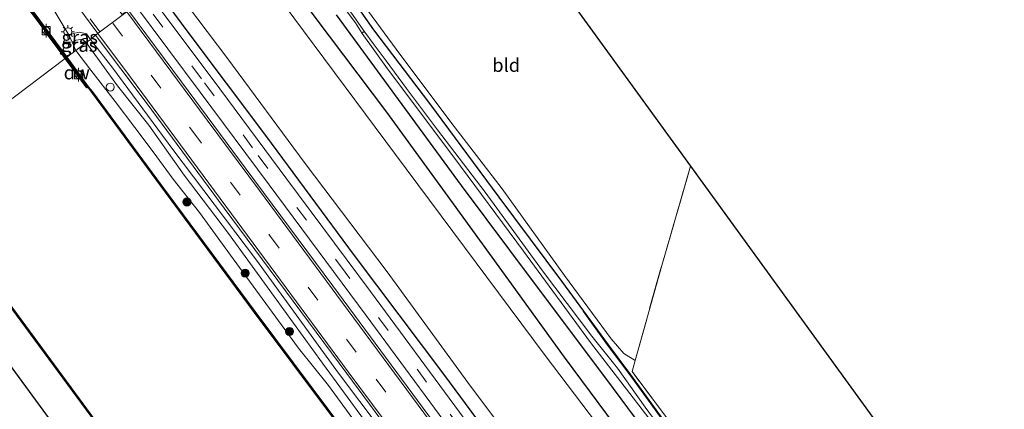
# Model space of a CAD drawing. Units: metres. Extents: x 170000 to 178376, y 393748 to 398062.
# Drawn here: x 172270 to 172453, y 394012 to 394084 of the extents above; entities that cross this region are included whole.
import ezdxf
from ezdxf.enums import TextEntityAlignment as Align

# ---------------------------------------------------------------- set-up
doc = ezdxf.new("R2010")
doc.units = ezdxf.units.M
doc.linetypes.add('IE-TERREINAFSCHEIDING', pattern=[10, 8, -2])
doc.linetypes.add('VW-3-9_STREEP', pattern=[12, 3, -9])
doc.layers.get('0').update_dxf_attribs({"lineweight": 25})
for name, color, linetype, lineweight in [('B-ME-GC-DAMWAND-GV-B6', 10, 'Continuous', 25), ('B-ME-GC-DAMWAND-L-B1', 10, 'Continuous', 25), ('B-ME-GR-BOMENRIJ-L-B1', 10, 'Continuous', 25), ('B-ME-GR-BOOM-S-B1', 93, 'Continuous', 18), ('B-ME-GW-INSTEEKWATERGANG-L-B1', 10, 'Continuous', 25), ('B-ME-GW-KRUINLIJN-L-B1', 93, 'Continuous', 18), ('B-ME-GW-TEENLIJN-L-B1', 93, 'Continuous', 18), ('B-ME-IE-GRASLAND-GV-B6', 93, 'Continuous', 18), ('B-ME-IE-GRONDWERKLIJN-GROND_INGERICHT-GV-B6', 253, 'Continuous', 18), ('B-ME-IE-HULPGEOMETRIE-L-B1', 53, 'Continuous', 18), ('B-ME-IE-INRICHTINGSELEMENT-S-B1', 253, 'Continuous', 18), ('B-ME-IE-MEUBILAIR_WEGMEUBILAIR-LICHTMAST-S-B1', 8, 'Continuous', 18), ('B-ME-IE-TERREINAFSCHEIDING-RASTERHEKWERK-L-B1', 8, 'IE-TERREINAFSCHEIDING', 18), ('B-ME-KG-KADASTRAAL-OPNAMEDTMGRENS-L-B1', 10, 'Continuous', 25), ('B-ME-OB-BESCHOEIING-GV-B6', 10, 'Continuous', 25), ('B-ME-OB-WATERLIJN-L-B1', 133, 'OB-WATERLIJN', 18), ('B-ME-OG-WATER-GV-B6', 153, 'Continuous', 18), ('B-ME-VH-VERH_SOORT-BITUMEN-GV-B6', 8, 'IE-TERREINAFSCHEIDING-NATUURLIJK-HOUTWAL', 18), ('B-ME-VV-BOLDER-S-B1', 213, 'Continuous', 18), ('B-ME-VW-MARKERING-39STREEP-015-L-B1', 255, 'VW-3-9_STREEP', 18), ('B-ME-VW-MARKERING-STREEP-015-L-B1', 7, 'Continuous', 18)]:
    doc.layers.add(name, color=color, linetype=linetype, lineweight=lineweight)
doc.styles.add('NLCS-ISO', font='NLCS-ISO.TTF')
doc.linetypes.add('IE-TERREINAFSCHEIDING-NATUURLIJK-HOUTWAL', pattern='A,7,-1.5,[67,NLCS.SHX,S=0.75,R=45,X=0,Y=0],-1.5,7,-1.5,[70,NLCS.SHX,S=0.75,R=0,X=0,Y=0],-1.5', length=20)
doc.linetypes.add('OB-WATERLIJN', pattern='A,10,[32,NLCS.SHX,S=2,R=0,X=0,Y=0],-12', length=22)

# ---------------------------------------------------------------- blocks, each defined once
blk = doc.blocks.new('dtb')
blk.add_circle((0, 0), 0.75)
blk = doc.blocks.new('bolder')
for p, q in [((-0.75, 0), (-1.25, 0)), ((-0.75, 0.75), (-0.75, -0.75)), ((0.75, 0.75), (-0.75, 0.75)), ((0.75, -0.75), (0.75, 0.75)), ((0.75, 0), (1.25, 0)), ((-0.75, -0.75), (0.75, -0.75))]:
    blk.add_line(p, q)
blk.add_circle((0, 0), 0.673)
blk = doc.blocks.new('boom')
blk.add_hatch(color=256).paths.add_polyline_path([(-0.75, 0, 1), (0.75, 0, 1)])
blk.add_circle((0, 0), 0.75)
blk = doc.blocks.new('lantaarnpaal')
for p, q in [((-0.75, 0), (-1.25, 0)), ((-0.88, 0.88), (-0.53, 0.53)), ((0, 0.75), (0, 1.25)), ((0.53, 0.53), (0.88, 0.88)), ((0.75, 0), (1.25, 0)), ((-0.53, -0.53), (-0.88, -0.88)), ((0, -0.75), (0, -1.25)), ((0.53, -0.53), (0.88, -0.88))]:
    blk.add_line(p, q)
blk.add_circle((0, 0), 0.75)

msp = doc.modelspace()

# ---------------------------------------------------------------- linework, layer by layer
at = {"layer": 'B-ME-GC-DAMWAND-GV-B6'}
for points in [[(172261, 394101.19, 15.56), (172272.32, 394085.8, 15.57), (172278.44, 394077.47, 15.56), (172278.14, 394077.25, 14.9)], [(172278.14, 394077.25, 14.9), (172277.51, 394078.12, 14.9), (172277.42, 394078.05, 14.9), (172277.3, 394078.21, 14.9), (172277.39, 394078.28, 14.9), (172274.51, 394082.2, 14.9), (172274.44, 394082.14, 14.9), (172274.32, 394082.31, 14.9), (172274.4, 394082.36, 14.9), (172271.53, 394086.27, 14.9), (172271.44, 394086.21, 14.9), (172271.33, 394086.37, 14.9), (172271.41, 394086.43, 14.9), (172268.5, 394090.38, 14.9)], [(172278.14, 394077.25, 14.9), (172278.44, 394077.47, 15.56), (172282.44, 394072.01, 15.56), (172282.36, 394071.96, 14.9), (172282.14, 394071.8, 14.9), (172280.52, 394074.01, 14.9), (172280.41, 394073.93, 14.9), (172280.29, 394074.09, 14.9), (172280.4, 394074.18, 14.9), (172278.14, 394077.25, 14.9)], [(172442.95, 393794.87, 14.96), (172442.87, 393794.81, 15.5), (172431.39, 393810.23, 15.53), (172416.11, 393830.84, 15.5), (172389.5, 393866.89, 15.48), (172369.56, 393893.91, 15.48), (172345.66, 393926.11, 15.43), (172318.43, 393962.83, 15.41), (172295.09, 393994.42, 15.42), (172269.12, 394029.68, 15.46), (172249.8, 394055.86, 15.43), (172249.84, 394055.89, 15.19), (172249.88, 394055.92, 14.96), (172269.2, 394029.74, 14.96), (172295.17, 393994.48, 14.96), (172318.51, 393962.89, 14.96), (172345.74, 393926.17, 14.96), (172369.64, 393893.97, 14.96), (172389.58, 393866.95, 14.96), (172416.19, 393830.9, 14.96), (172431.47, 393810.29, 14.96), (172442.95, 393794.87, 14.96)]]:
    msp.add_polyline3d(points, dxfattribs=at)
at = {"layer": 'B-ME-GC-DAMWAND-L-B1'}
for points in [[(172282.26, 394071.95, 15.56), (172278.29, 394077.36, 15.56), (172272.18, 394085.69, 15.57), (172260.85, 394101.08, 15.56), (172249, 394117.19, 15.56), (172238.15, 394131.92, 15.56), (172226.98, 394147.11, 15.57), (172215.76, 394162.35, 15.56), (172209.63, 394170.64, 15.56)], [(172249.84, 394055.89, 15.19), (172269.16, 394029.71, 15.46), (172295.13, 393994.45, 15.42), (172318.47, 393962.86, 15.41), (172345.7, 393926.14, 15.43), (172369.6, 393893.94, 15.48), (172389.54, 393866.92, 15.48), (172416.15, 393830.87, 15.5), (172431.43, 393810.26, 15.53), (172442.86, 393794.9, 15.5)]]:
    msp.add_polyline3d(points, dxfattribs=at)
at = {"layer": 'B-ME-GR-BOMENRIJ-L-B1'}
for points in [[(172464.85, 393754.23, 15.99), (172451.86, 393772, 15.95), (172429.06, 393802.83, 15.98), (172405.22, 393834.75, 15.98), (172381.48, 393866.85, 15.99), (172357.79, 393898.97, 15.99), (172333.42, 393931.83, 15.98), (172311.87, 393961.45, 15.96), (172291.97, 393987.75, 15.95), (172275.25, 394010.36, 15.95), (172261.99, 394028.39, 15.91), (172248.93, 394045.94, 15.89), (172244.62, 394051.91, 15.83)], [(172423.87, 393963.36, 13.96), (172417.98, 393971.12, 14.06), (172406.01, 393987.38, 14.08), (172394.07, 394003.31, 14.04), (172383.04, 394018.55, 14.04), (172378.9, 394024.07, 14.07), (172374.35, 394030.35, 14.18)]]:
    msp.add_polyline3d(points, dxfattribs=at)
at = {"layer": 'B-ME-GW-INSTEEKWATERGANG-L-B1'}
for points in [[(172311.54, 394102.43, 14.92), (172315.33, 394097.25, 14.89), (172324.52, 394084.93, 15), (172337.81, 394067.29, 15.01), (172350.19, 394050.3, 15), (172360.48, 394036.13, 14.98), (172370.8, 394021.85, 14.88), (172383.5, 394004.74, 14.87), (172396.42, 393987.49, 14.88), (172408.61, 393970.88, 14.93), (172419.83, 393955.76, 14.92), (172431.89, 393939.66, 14.9), (172445.69, 393920.93, 14.7), (172457.57, 393905.05, 14.65), (172469.93, 393888.43, 14.69), (172481.28, 393872.84, 14.74), (172491.79, 393858.51, 14.76), (172506.1, 393839.45, 14.88), (172520.49, 393819.63, 14.93), (172534, 393801.82, 14.89)], [(172329.07, 394091.57, 14.53), (172335.4, 394082.54, 14.44), (172345.8, 394068.86, 14.38), (172358.66, 394051.52, 14.3), (172370.3, 394035.9, 14.22), (172374.39, 394030.38, 14.18), (172378.94, 394024.1, 14.07), (172383.08, 394018.58, 14.04), (172394.11, 394003.34, 14.04), (172406.05, 393987.41, 14.08), (172418.02, 393971.16, 14.06), (172423.91, 393963.39, 13.96), (172424.34, 393962.87, 13.93), (172424.93, 393963.25, 13.92)], [(172517.32, 393790.28, 15.18), (172505.15, 393806.89, 15.24), (172490.77, 393826.4, 15.21), (172475.88, 393846.23, 15.19), (172459.6, 393868.27, 15.28), (172443.47, 393890.27, 15.24), (172427.4, 393911.96, 15.22), (172411.31, 393933.67, 15.22), (172394.67, 393955.72, 15.22), (172378.87, 393977.34, 15.15), (172363.86, 393997.84, 15.08), (172348.42, 394018.68, 15.07), (172331.87, 394040.68, 15.08), (172315.39, 394062.96, 15.09), (172300.79, 394082.35, 15.18), (172295.13, 394090.07, 15.28)], [(172459.64, 393908.58, 14.85), (172445.14, 393927.54, 14.85), (172432.45, 393944.88, 14.97), (172418.32, 393963.6, 15.19), (172405.08, 393981.91, 15.07), (172392.88, 393998.56, 14.99), (172378.7, 394017.66, 15), (172365.3, 394035.53, 14.97), (172351.74, 394053.67, 15.14), (172337.51, 394073.07, 15.22), (172328.51, 394085.36, 15.34)]]:
    msp.add_polyline3d(points, dxfattribs=at)
at = {"layer": 'B-ME-GW-KRUINLIJN-L-B1'}
for points in [[(172147.34, 394260.34, 16.54), (172165.9, 394235, 15.66), (172177.57, 394218.9, 15.72), (172189.76, 394202.76, 15.7), (172199.61, 394189.28, 15.69), (172210.09, 394175.27, 15.66), (172221.25, 394160.39, 15.64), (172234.86, 394142.14, 15.61), (172247.02, 394126.03, 15.53), (172260.01, 394108.06, 15.6), (172270.73, 394093.17, 15.58), (172276.29, 394085.86, 15.57), (172278.71, 394081.84, 15.58), (172278.86, 394081.53, 15.59)], [(172280.15, 394078.73, 15.74), (172279.43, 394080.29, 15.63), (172280.16, 394080.63, 15.76), (172280.96, 394080.74, 15.77), (172281.57, 394080.65, 15.8), (172282.02, 394080.19, 15.84)], [(172280.15, 394078.73, 15.74), (172282.89, 394075.08, 15.76), (172287.4, 394069.27, 15.74), (172291.08, 394064.46, 15.73), (172294.46, 394059.94, 15.83), (172298.22, 394054.88, 15.89), (172303.11, 394048.64, 15.88), (172309.34, 394040.08, 15.94), (172321.48, 394023.5, 15.91), (172327.05, 394016.57, 15.91), (172334.72, 394006.07, 15.95), (172344.12, 393993.64, 15.95), (172354.98, 393978.95, 16.03), (172362.21, 393969.26, 15.99), (172369.42, 393959.47, 15.98), (172379.94, 393945.35, 16.05), (172391.09, 393930.63, 16.11), (172400.97, 393917.25, 16.16), (172408.76, 393906.82, 16.07), (172418.16, 393893.89, 16.05), (172427.39, 393881.62, 16.1), (172438, 393867.54, 16.1), (172449.75, 393851.39, 16.06), (172462.1, 393833.9, 15.92)], [(172282.02, 394080.19, 15.84), (172287.86, 394072.19, 15.85), (172293.67, 394064.84, 15.79), (172300.24, 394055.62, 15.9), (172308.46, 394044.78, 15.87), (172316.94, 394033.06, 15.91), (172325.9, 394020.73, 15.96), (172333.72, 394010.06, 16), (172344.1, 393996.29, 15.98), (172355.33, 393981.13, 16.05), (172364.4, 393969.02, 16.05), (172376.72, 393952.25, 16.07), (172390.29, 393933.85, 16.13), (172402.11, 393917.79, 16.14), (172415.01, 393900.69, 16.11), (172427.53, 393884.11, 16.12), (172442.2, 393864.03, 16.17), (172457.54, 393842.89, 16.11), (172467.77, 393829.33, 16.01), (172479.12, 393814.33, 16.03), (172491.44, 393797.5, 16.06), (172503.88, 393781.03, 16.02)]]:
    msp.add_polyline3d(points, dxfattribs=at)
at = {"layer": 'B-ME-GW-TEENLIJN-L-B1'}
for points in [[(172282.82, 394080.75, 15.68), (172282.07, 394081.84, 15.66), (172280.79, 394082.14, 15.62), (172279.65, 394081.9, 15.58), (172278.86, 394081.53, 15.59)], [(172504.73, 393781.59, 15.79), (172498.66, 393790.1, 15.78), (172486.51, 393806.84, 15.77), (172473.15, 393824.41, 15.83), (172459.53, 393842.45, 15.82), (172445.85, 393861.22, 15.85), (172432.2, 393879.9, 15.76), (172417.26, 393900.24, 15.7), (172403.36, 393919.31, 15.77), (172389.14, 393937.87, 15.77), (172374.7, 393957.85, 15.76), (172359.41, 393978.38, 15.73), (172344.76, 393997.82, 15.69), (172328.86, 394018.83, 15.69), (172313.65, 394039.8, 15.7), (172298.1, 394060.35, 15.71), (172286.98, 394075.45, 15.68), (172282.82, 394080.75, 15.68)]]:
    msp.add_polyline3d(points, dxfattribs=at)
at = {"layer": 'B-ME-IE-GRASLAND-GV-B6'}
for points in [[(172278.44, 394077.47, 15.56), (172272.32, 394085.8, 15.57), (172261, 394101.19, 15.56), (172249.14, 394117.3, 15.56), (172238.3, 394132.03, 15.56), (172227.13, 394147.22, 15.57), (172215.91, 394162.45, 15.56), (172209.75, 394170.78, 15.56), (172191.79, 394195.25, 15.35), (172168.3, 394227.23, 15.37), (172145.12, 394258.77, 15.36)], [(172165.9, 394235, 15.66), (172177.57, 394218.9, 15.72), (172189.76, 394202.76, 15.7), (172199.61, 394189.28, 15.69), (172210.09, 394175.27, 15.66), (172221.25, 394160.39, 15.64), (172234.86, 394142.14, 15.61), (172247.02, 394126.03, 15.53), (172260.01, 394108.06, 15.6), (172270.73, 394093.17, 15.58), (172276.29, 394085.86, 15.57), (172278.71, 394081.84, 15.58), (172278.86, 394081.53, 15.59), (172279.38, 394080.39, 15.63), (172279.43, 394080.29, 15.63), (172280.15, 394078.73, 15.74), (172278.44, 394077.47, 15.56)], [(172205.13, 394188.53, 15.76), (172216.45, 394173.3, 15.74), (172231.06, 394153.55, 15.7), (172245.83, 394133.62, 15.69), (172259.32, 394115.56, 15.68), (172272.67, 394097.49, 15.66), (172284.21, 394081.89, 15.64), (172283.8, 394081.56, 15.66), (172282.82, 394080.75, 15.68), (172282.07, 394081.84, 15.66), (172280.79, 394082.14, 15.62), (172279.65, 394081.9, 15.58), (172278.86, 394081.53, 15.59), (172278.71, 394081.84, 15.58), (172276.29, 394085.86, 15.57), (172270.73, 394093.17, 15.58), (172260.01, 394108.06, 15.6), (172247.02, 394126.03, 15.53), (172234.86, 394142.14, 15.61), (172221.25, 394160.39, 15.64), (172210.09, 394175.27, 15.66), (172199.61, 394189.28, 15.69)], [(172309.16, 394100.86, 13.48), (172311.54, 394102.43, 14.92), (172315.33, 394097.25, 14.89), (172324.52, 394084.93, 15), (172337.81, 394067.29, 15.01), (172350.19, 394050.3, 15), (172360.48, 394036.13, 14.98), (172370.8, 394021.85, 14.88), (172383.5, 394004.74, 14.87), (172396.42, 393987.49, 14.88), (172408.61, 393970.88, 14.93), (172419.83, 393955.76, 14.92), (172431.89, 393939.66, 14.9), (172445.69, 393920.93, 14.7), (172457.57, 393905.05, 14.65)], [(172457.57, 393905.05, 14.65), (172445.69, 393920.93, 14.7), (172431.89, 393939.66, 14.9), (172419.83, 393955.76, 14.92), (172408.61, 393970.88, 14.93), (172396.42, 393987.49, 14.88), (172383.5, 394004.74, 14.87), (172370.8, 394021.85, 14.88), (172360.48, 394036.13, 14.98), (172350.19, 394050.3, 15), (172337.81, 394067.29, 15.01), (172324.52, 394084.93, 15), (172315.33, 394097.25, 14.89), (172311.54, 394102.43, 14.92)], [(172459.87, 393897.88, 13.48), (172451.03, 393909.38, 13.48), (172440.95, 393923.13, 13.48), (172432.08, 393934.51, 13.48), (172416.04, 393956.39, 13.48), (172408.58, 393966.43, 13.48), (172392.75, 393987.84, 13.48), (172380.87, 394004.22, 13.48), (172367.23, 394022.11, 13.48), (172341.46, 394056.77, 13.48), (172318.62, 394087.47, 13.48), (172309.16, 394100.86, 13.48)], [(172295.13, 394090.07, 15.28), (172297.41, 394091.71, 13.48), (172308.15, 394077.43, 13.48), (172322.67, 394057.75, 13.48), (172337.9, 394037.66, 13.48), (172353.42, 394016.42, 13.48), (172368.81, 393995.99, 13.48), (172384.72, 393975.34, 13.48), (172401.02, 393952.79, 13.48), (172417.69, 393930.17, 13.48), (172434.97, 393907.25, 13.48), (172450.85, 393885.16, 13.48), (172466.6, 393864.32, 13.48)], [(172394.11, 394003.34, 14.04), (172383.08, 394018.58, 14.04), (172378.94, 394024.1, 14.07), (172374.39, 394030.38, 14.18), (172370.3, 394035.9, 14.22), (172358.66, 394051.52, 14.3), (172345.8, 394068.86, 14.38), (172335.4, 394082.54, 14.44), (172329.07, 394091.57, 14.53)], [(172329.07, 394091.57, 14.53), (172335.4, 394082.54, 14.44), (172345.8, 394068.86, 14.38), (172358.66, 394051.52, 14.3), (172370.3, 394035.9, 14.22), (172374.39, 394030.38, 14.18), (172378.94, 394024.1, 14.07), (172383.08, 394018.58, 14.04), (172394.11, 394003.34, 14.04)], [(172293.84, 394088.99, 15.41), (172295.13, 394090.07, 15.28), (172300.79, 394082.35, 15.18), (172315.39, 394062.96, 15.09), (172331.87, 394040.68, 15.08), (172348.42, 394018.68, 15.07), (172363.86, 393997.84, 15.08), (172378.87, 393977.34, 15.15), (172394.67, 393955.72, 15.22), (172411.31, 393933.67, 15.22), (172427.4, 393911.96, 15.22), (172443.47, 393890.27, 15.24), (172459.6, 393868.27, 15.28)], [(172459.6, 393868.27, 15.28), (172443.47, 393890.27, 15.24), (172427.4, 393911.96, 15.22), (172411.31, 393933.67, 15.22), (172394.67, 393955.72, 15.22), (172378.87, 393977.34, 15.15), (172363.86, 393997.84, 15.08), (172348.42, 394018.68, 15.07), (172331.87, 394040.68, 15.08), (172315.39, 394062.96, 15.09), (172300.79, 394082.35, 15.18), (172295.13, 394090.07, 15.28)], [(172331.56, 394089.95, 14.44), (172339.6, 394078.99, 14.25), (172349.77, 394065.4, 14.19), (172359.25, 394053.08, 14.14), (172370.85, 394036.96, 14.12), (172379.52, 394025.21, 14), (172381.86, 394022.52, 13.95), (172383.95, 394021.2, 13.97), (172383.38, 394019.17, 13.95), (172390.74, 394009.41, 13.94)], [(172459.74, 393864.95, 15.43), (172444.31, 393885.8, 15.41), (172431.99, 393902.39, 15.36), (172414.61, 393925.88, 15.33), (172397.67, 393948.69, 15.32), (172383.87, 393967.52, 15.33), (172368.23, 393988.77, 15.26), (172351.37, 394011.62, 15.24), (172334.81, 394034.03, 15.27), (172319.29, 394054.88, 15.25), (172305.42, 394073.52, 15.26), (172293.84, 394088.99, 15.41)], [(172328.6, 394088.5, 13.55), (172332.05, 394083.83, 13.55), (172333.27, 394081.88, 13.55), (172337.98, 394075.32, 13.55), (172350.33, 394058.94, 13.55), (172363.21, 394041.51, 13.55), (172375.67, 394024.57, 13.55), (172386.93, 394009.93, 13.55), (172398.64, 393993.75, 13.55), (172412, 393975.88, 13.55), (172423.95, 393958.86, 13.55), (172436.3, 393942.4, 13.55), (172449.45, 393924.79, 13.55), (172462.5, 393907.23, 13.55)], [(172289.92, 394086.15, 15.55), (172291.22, 394087.09, 15.49), (172303.19, 394071.02, 15.39), (172316.04, 394053.77, 15.39), (172334.02, 394029.57, 15.36), (172354.02, 394002.5, 15.39), (172367.18, 393984.84, 15.37), (172389.88, 393953.82, 15.43), (172413.05, 393922.61, 15.48), (172432.7, 393895.93, 15.46), (172447.28, 393876.35, 15.47), (172461.88, 393856.72, 15.47)], [(172461.79, 393854.37, 15.59), (172447.8, 393873.27, 15.58), (172431.14, 393895.78, 15.58), (172413.76, 393919.18, 15.57), (172396.12, 393942.94, 15.59), (172377.01, 393968.72, 15.58), (172358.44, 393993.73, 15.58), (172344.63, 394012.37, 15.48), (172327.86, 394035.09, 15.5), (172311.76, 394056.71, 15.5), (172299.75, 394072.91, 15.54), (172289.92, 394086.15, 15.55)], [(172328.51, 394085.36, 15.34), (172337.51, 394073.07, 15.22), (172351.74, 394053.67, 15.14), (172365.3, 394035.53, 14.97), (172378.7, 394017.66, 15), (172392.88, 393998.56, 14.99), (172405.08, 393981.91, 15.07), (172418.32, 393963.6, 15.19), (172432.45, 393944.88, 14.97), (172445.14, 393927.54, 14.85), (172459.64, 393908.58, 14.85)], [(172459.64, 393908.58, 14.85), (172445.14, 393927.54, 14.85), (172432.45, 393944.88, 14.97), (172418.32, 393963.6, 15.19), (172405.08, 393981.91, 15.07), (172392.88, 393998.56, 14.99), (172378.7, 394017.66, 15), (172365.3, 394035.53, 14.97), (172351.74, 394053.67, 15.14), (172337.51, 394073.07, 15.22), (172328.51, 394085.36, 15.34)], [(172395.26, 393999.74, 13.55), (172385.82, 394012.57, 13.55), (172380.69, 394019.79, 13.55), (172375.93, 394025.7, 13.55), (172366.74, 394037.83, 13.55), (172356.09, 394052.41, 13.55), (172347.26, 394064, 13.55), (172341.5, 394071.65, 13.55), (172337.76, 394076.78, 13.55), (172335.33, 394080.02, 13.55), (172333.75, 394082.15, 13.55), (172331.28, 394085.64, 13.55)], [(172282.82, 394080.75, 15.68), (172282.02, 394080.19, 15.84), (172281.57, 394080.65, 15.8), (172280.96, 394080.74, 15.77), (172280.16, 394080.63, 15.76), (172279.43, 394080.29, 15.63), (172279.38, 394080.39, 15.63), (172278.86, 394081.53, 15.59), (172279.65, 394081.9, 15.58), (172280.79, 394082.14, 15.62), (172282.07, 394081.84, 15.66), (172282.82, 394080.75, 15.68)], [(172282.02, 394080.19, 15.84), (172280.15, 394078.73, 15.74), (172279.43, 394080.29, 15.63), (172280.16, 394080.63, 15.76), (172280.96, 394080.74, 15.77), (172281.57, 394080.65, 15.8), (172282.02, 394080.19, 15.84)], [(172282.02, 394080.19, 15.84), (172282.82, 394080.75, 15.68), (172286.98, 394075.45, 15.68), (172298.1, 394060.35, 15.71), (172313.65, 394039.8, 15.7), (172328.86, 394018.83, 15.69), (172344.76, 393997.82, 15.69), (172359.41, 393978.38, 15.73), (172374.7, 393957.85, 15.76), (172389.14, 393937.87, 15.77), (172403.36, 393919.31, 15.77), (172417.26, 393900.24, 15.7), (172432.2, 393879.9, 15.76), (172445.85, 393861.22, 15.85), (172459.53, 393842.45, 15.82)], [(172282.82, 394080.75, 15.68), (172283.8, 394081.56, 15.66), (172293.19, 394069.05, 15.63), (172307.67, 394049.49, 15.62), (172330.45, 394018.82, 15.63), (172351.29, 393990.62, 15.66), (172370.25, 393965.11, 15.7), (172389.7, 393938.91, 15.7), (172407.9, 393914.29, 15.7), (172423.68, 393892.92, 15.71), (172443.58, 393866.17, 15.73), (172459.72, 393844.34, 15.73)], [(172459.53, 393842.45, 15.82), (172445.85, 393861.22, 15.85), (172432.2, 393879.9, 15.76), (172417.26, 393900.24, 15.7), (172403.36, 393919.31, 15.77), (172389.14, 393937.87, 15.77), (172374.7, 393957.85, 15.76), (172359.41, 393978.38, 15.73), (172344.76, 393997.82, 15.69), (172328.86, 394018.83, 15.69), (172313.65, 394039.8, 15.7), (172298.1, 394060.35, 15.71), (172286.98, 394075.45, 15.68), (172282.82, 394080.75, 15.68)], [(172278.44, 394077.47, 15.56), (172280.15, 394078.73, 15.74), (172282.89, 394075.08, 15.76), (172287.4, 394069.27, 15.74), (172291.08, 394064.46, 15.73), (172294.46, 394059.94, 15.83), (172298.22, 394054.88, 15.89), (172303.11, 394048.64, 15.88), (172309.34, 394040.08, 15.94), (172321.48, 394023.5, 15.91), (172327.05, 394016.57, 15.91), (172334.72, 394006.07, 15.95), (172344.12, 393993.64, 15.95), (172354.98, 393978.95, 16.03), (172362.21, 393969.26, 15.99), (172369.42, 393959.47, 15.98), (172379.94, 393945.35, 16.05), (172391.09, 393930.63, 16.11), (172400.97, 393917.25, 16.16), (172408.76, 393906.82, 16.07), (172418.16, 393893.89, 16.05)], [(172280.15, 394078.73, 15.74), (172282.02, 394080.19, 15.84), (172287.86, 394072.19, 15.85), (172293.67, 394064.84, 15.79), (172300.24, 394055.62, 15.9), (172308.46, 394044.78, 15.87), (172316.94, 394033.06, 15.91), (172325.9, 394020.73, 15.96), (172333.72, 394010.06, 16), (172344.1, 393996.29, 15.98), (172355.33, 393981.13, 16.05), (172364.4, 393969.02, 16.05), (172376.72, 393952.25, 16.07), (172390.29, 393933.85, 16.13), (172402.11, 393917.79, 16.14), (172415.01, 393900.69, 16.11), (172427.53, 393884.11, 16.12), (172442.2, 393864.03, 16.17), (172457.54, 393842.89, 16.11)], [(172462.1, 393833.9, 15.92), (172449.75, 393851.39, 16.06), (172438, 393867.54, 16.1), (172427.39, 393881.62, 16.1), (172418.16, 393893.89, 16.05), (172408.76, 393906.82, 16.07), (172400.97, 393917.25, 16.16), (172391.09, 393930.63, 16.11), (172379.94, 393945.35, 16.05), (172369.42, 393959.47, 15.98), (172362.21, 393969.26, 15.99), (172354.98, 393978.95, 16.03), (172344.12, 393993.64, 15.95), (172334.72, 394006.07, 15.95), (172327.05, 394016.57, 15.91), (172321.48, 394023.5, 15.91), (172309.34, 394040.08, 15.94), (172303.11, 394048.64, 15.88), (172298.22, 394054.88, 15.89), (172294.46, 394059.94, 15.83), (172291.08, 394064.46, 15.73), (172287.4, 394069.27, 15.74), (172282.89, 394075.08, 15.76), (172280.15, 394078.73, 15.74)], [(172457.54, 393842.89, 16.11), (172442.2, 393864.03, 16.17), (172427.53, 393884.11, 16.12), (172415.01, 393900.69, 16.11), (172402.11, 393917.79, 16.14), (172390.29, 393933.85, 16.13), (172376.72, 393952.25, 16.07), (172364.4, 393969.02, 16.05), (172355.33, 393981.13, 16.05), (172344.1, 393996.29, 15.98), (172333.72, 394010.06, 16), (172325.9, 394020.73, 15.96), (172316.94, 394033.06, 15.91), (172308.46, 394044.78, 15.87), (172300.24, 394055.62, 15.9), (172293.67, 394064.84, 15.79), (172287.86, 394072.19, 15.85), (172282.02, 394080.19, 15.84)], [(172458.54, 393834.48, 15.53), (172431.81, 393870.77, 15.45), (172401.73, 393911.34, 15.43), (172382.21, 393937.52, 15.51), (172358.85, 393969.21, 15.45), (172334.9, 394001.5, 15.34), (172313.37, 394030.28, 15.39), (172295.99, 394053.74, 15.38), (172283.15, 394071.12, 15.43), (172282.44, 394072.01, 15.56), (172278.44, 394077.47, 15.56)], [(172249.8, 394055.86, 15.43), (172269.12, 394029.68, 15.46), (172295.09, 393994.42, 15.42), (172318.43, 393962.83, 15.41), (172345.66, 393926.11, 15.43), (172369.56, 393893.91, 15.48), (172389.5, 393866.89, 15.48), (172416.11, 393830.84, 15.5), (172431.39, 393810.23, 15.53), (172442.87, 393794.81, 15.5), (172444.5, 393791.58, 15.55), (172448.94, 393785.33, 15.55), (172460.3, 393769.6, 15.57)]]:
    msp.add_polyline3d(points, dxfattribs=at)
at = {"layer": 'B-ME-IE-GRONDWERKLIJN-GROND_INGERICHT-GV-B6'}
for points in [[(172319.41, 394108.44, 14.6), (172343.72, 394126.84, 14.25), (172394.25, 394057.27, 14.15), (172388.9, 394038.84, 14.07), (172383.95, 394021.2, 13.97), (172381.86, 394022.52, 13.95), (172379.52, 394025.21, 14), (172370.85, 394036.96, 14.12), (172359.25, 394053.08, 14.14), (172349.77, 394065.4, 14.19), (172339.6, 394078.99, 14.25), (172331.56, 394089.95, 14.44), (172327.46, 394096.73, 14.58), (172325.22, 394101.29, 14.69), (172323.5, 394104.74, 14.65), (172322.28, 394106.49, 14.62), (172320.86, 394107.73, 14.6), (172319.41, 394108.44, 14.6)], [(172448.68, 393982.24, 13.78), (172437.94, 393972.99, 13.85), (172424.93, 393963.25, 13.92), (172407.97, 393986.19, 14.01), (172390.74, 394009.41, 13.94), (172383.38, 394019.17, 13.95), (172383.95, 394021.2, 13.97), (172388.9, 394038.84, 14.07), (172394.25, 394057.27, 14.15), (172448.68, 393982.24, 13.78)]]:
    msp.add_polyline3d(points, dxfattribs=at)
at = {"layer": 'B-ME-IE-HULPGEOMETRIE-L-B1'}
for points in [[(172280.15, 394078.73, 15.74), (172282.02, 394080.19, 15.84), (172282.82, 394080.75, 15.68), (172283.8, 394081.56, 15.66), (172289.92, 394086.15, 15.55), (172291.22, 394087.09, 15.49), (172293.84, 394088.99, 15.41), (172295.13, 394090.07, 15.28), (172297.41, 394091.71, 13.48), (172309.16, 394100.86, 13.48), (172311.54, 394102.43, 14.92), (172319.41, 394108.44, 14.6), (172343.72, 394126.84, 14.25)], [(172249.88, 394055.92, 14.96), (172278.14, 394077.25, 14.9), (172278.44, 394077.47, 15.56), (172280.15, 394078.73, 15.74)]]:
    msp.add_polyline3d(points, dxfattribs=at)
at = {"layer": 'B-ME-IE-TERREINAFSCHEIDING-RASTERHEKWERK-L-B1'}
msp.add_polyline3d([(172448.68, 393982.24, 13.78), (172437.94, 393972.99, 13.85), (172424.93, 393963.25, 13.92), (172407.97, 393986.19, 14.01), (172390.74, 394009.41, 13.94), (172383.38, 394019.17, 13.95), (172383.95, 394021.2, 13.97), (172388.9, 394038.84, 14.07), (172394.25, 394057.27, 14.15)], dxfattribs=at)
at = {"layer": 'B-ME-KG-KADASTRAAL-OPNAMEDTMGRENS-L-B1'}
msp.add_polyline3d([(172343.72, 394126.84, 14.25), (172394.25, 394057.27, 14.15), (172448.68, 393982.24, 13.78), (172449.14, 393981.57, 13.55), (172449.95, 393980.41, 13.55), (172450.56, 393979.58, 13.97), (172550.28, 393842.23, 13.89), (172550.74, 393841.39, 13.5), (172551.44, 393840.45, 13.5), (172551.85, 393839.94, 13.95), (172564.34, 393822.67, 14.09)], dxfattribs=at)
at = {"layer": 'B-ME-OB-BESCHOEIING-GV-B6'}
msp.add_polyline3d([(172458.49, 393834.33, 14.96), (172431.75, 393870.61, 14.96), (172401.67, 393911.19, 14.96), (172382.15, 393937.37, 14.96), (172358.79, 393969.05, 14.96), (172334.84, 394001.35, 14.96), (172313.31, 394030.13, 14.96), (172295.93, 394053.59, 14.96), (172283.1, 394070.97, 14.96), (172282.36, 394071.96, 14.9), (172282.44, 394072.01, 15.56), (172283.15, 394071.12, 15.43), (172295.99, 394053.74, 15.38), (172313.37, 394030.28, 15.39), (172334.9, 394001.5, 15.34), (172358.85, 393969.21, 15.45), (172382.21, 393937.52, 15.51), (172401.73, 393911.34, 15.43), (172431.81, 393870.77, 15.45), (172458.54, 393834.48, 15.53)], dxfattribs=at)
at = {"layer": 'B-ME-OB-WATERLIJN-L-B1'}
for points in [[(172271.53, 394086.27, 14.9), (172274.4, 394082.36, 14.9), (172274.32, 394082.31, 14.9), (172274.44, 394082.14, 14.9), (172274.51, 394082.2, 14.9), (172277.39, 394078.28, 14.9), (172277.3, 394078.21, 14.9), (172277.42, 394078.05, 14.9), (172277.51, 394078.12, 14.9), (172278.14, 394077.25, 14.9), (172280.4, 394074.18, 14.9), (172280.29, 394074.09, 14.9), (172280.41, 394073.93, 14.9), (172280.52, 394074.01, 14.9), (172282.14, 394071.8, 14.9), (172282.36, 394071.96, 14.9), (172283.1, 394070.97, 14.96), (172295.93, 394053.59, 14.96), (172313.31, 394030.13, 14.96), (172334.84, 394001.35, 14.96), (172358.79, 393969.05, 14.96), (172382.15, 393937.37, 14.96), (172401.67, 393911.19, 14.96), (172431.75, 393870.61, 14.96)], [(172249.88, 394055.92, 14.96), (172269.2, 394029.74, 14.96), (172295.17, 393994.48, 14.96), (172318.51, 393962.89, 14.96), (172345.74, 393926.17, 14.96), (172369.64, 393893.97, 14.96), (172389.58, 393866.95, 14.96), (172416.19, 393830.9, 14.96), (172431.47, 393810.29, 14.96), (172442.95, 393794.87, 14.96), (172458.87, 393773.17, 14.96), (172470.17, 393757.86, 14.96)]]:
    msp.add_polyline3d(points, dxfattribs=at)
at = {"layer": 'B-ME-OG-WATER-GV-B6'}
for points in [[(172297.41, 394091.71, 13.48), (172309.16, 394100.86, 13.48), (172318.62, 394087.47, 13.48), (172341.46, 394056.77, 13.48), (172367.23, 394022.11, 13.48), (172380.87, 394004.22, 13.48), (172392.75, 393987.84, 13.48), (172408.58, 393966.43, 13.48), (172416.04, 393956.39, 13.48), (172432.08, 393934.51, 13.48), (172440.95, 393923.13, 13.48), (172451.03, 393909.38, 13.48), (172459.87, 393897.88, 13.48)], [(172333.36, 394082.11, 13.55), (172333.27, 394081.88, 13.55), (172332.05, 394083.83, 13.55), (172328.6, 394088.5, 13.55), (172325.33, 394092.92, 13.55), (172324.51, 394093.93, 13.55), (172324.37, 394094.27, 13.55), (172324.63, 394094.52, 13.55), (172325.08, 394094.16, 13.55), (172327.87, 394090.05, 13.55), (172331.28, 394085.64, 13.55), (172333.75, 394082.15, 13.55), (172333.36, 394082.11, 13.55)], [(172466.6, 393864.32, 13.48), (172450.85, 393885.16, 13.48), (172434.97, 393907.25, 13.48), (172417.69, 393930.17, 13.48), (172401.02, 393952.79, 13.48), (172384.72, 393975.34, 13.48), (172368.81, 393995.99, 13.48), (172353.42, 394016.42, 13.48), (172337.9, 394037.66, 13.48), (172322.67, 394057.75, 13.48), (172308.15, 394077.43, 13.48), (172297.41, 394091.71, 13.48)], [(172268.5, 394090.38, 14.9), (172271.41, 394086.43, 14.9), (172271.33, 394086.37, 14.9), (172271.44, 394086.21, 14.9), (172271.53, 394086.27, 14.9), (172274.4, 394082.36, 14.9), (172274.32, 394082.31, 14.9), (172274.44, 394082.14, 14.9), (172274.51, 394082.2, 14.9), (172277.39, 394078.28, 14.9), (172277.3, 394078.21, 14.9), (172277.42, 394078.05, 14.9), (172277.51, 394078.12, 14.9), (172278.14, 394077.25, 14.9), (172249.88, 394055.92, 14.96)], [(172386.93, 394009.93, 13.55), (172375.67, 394024.57, 13.55), (172363.21, 394041.51, 13.55), (172350.33, 394058.94, 13.55), (172337.98, 394075.32, 13.55), (172333.27, 394081.88, 13.55), (172333.36, 394082.11, 13.55), (172333.75, 394082.15, 13.55), (172335.33, 394080.02, 13.55), (172337.76, 394076.78, 13.55), (172341.5, 394071.65, 13.55), (172347.26, 394064, 13.55), (172356.09, 394052.41, 13.55), (172366.74, 394037.83, 13.55), (172375.93, 394025.7, 13.55), (172380.69, 394019.79, 13.55), (172385.82, 394012.57, 13.55), (172395.26, 393999.74, 13.55)], [(172249.88, 394055.92, 14.96), (172278.14, 394077.25, 14.9), (172280.4, 394074.18, 14.9), (172280.29, 394074.09, 14.9), (172280.41, 394073.93, 14.9), (172280.52, 394074.01, 14.9), (172282.14, 394071.8, 14.9), (172282.36, 394071.96, 14.9), (172283.1, 394070.97, 14.96), (172295.93, 394053.59, 14.96), (172313.31, 394030.13, 14.96), (172334.84, 394001.35, 14.96), (172358.79, 393969.05, 14.96), (172382.15, 393937.37, 14.96), (172401.67, 393911.19, 14.96), (172431.75, 393870.61, 14.96), (172458.49, 393834.33, 14.96)], [(172458.87, 393773.17, 14.96), (172442.95, 393794.87, 14.96), (172431.47, 393810.29, 14.96), (172416.19, 393830.9, 14.96), (172389.58, 393866.95, 14.96), (172369.64, 393893.97, 14.96), (172345.74, 393926.17, 14.96), (172318.51, 393962.89, 14.96), (172295.17, 393994.48, 14.96), (172269.2, 394029.74, 14.96), (172249.88, 394055.92, 14.96)]]:
    msp.add_polyline3d(points, dxfattribs=at)
at = {"layer": 'B-ME-VH-VERH_SOORT-BITUMEN-GV-B6'}
for points in [[(172165.01, 394252.13, 15.71), (172177.42, 394235.38, 15.71), (172191.51, 394216.38, 15.71), (172205.59, 394197.32, 15.67), (172219.69, 394178.3, 15.65), (172233.96, 394159.07, 15.64), (172248.53, 394139.41, 15.64), (172261.14, 394122.48, 15.61), (172273.47, 394105.81, 15.6), (172281.45, 394095.07, 15.58), (172282.01, 394094.44, 15.6), (172288.68, 394085.47, 15.56), (172289.92, 394086.15, 15.55), (172283.8, 394081.56, 15.66)], [(172283.8, 394081.56, 15.66), (172284.21, 394081.89, 15.64), (172272.67, 394097.49, 15.66), (172259.32, 394115.56, 15.68), (172245.83, 394133.62, 15.69), (172231.06, 394153.55, 15.7), (172216.45, 394173.3, 15.74), (172205.13, 394188.53, 15.76), (172191.53, 394206.95, 15.79), (172180.39, 394221.98, 15.81), (172172.96, 394232.02, 15.79), (172162.6, 394246.02, 15.78)], [(172291.22, 394087.09, 15.49), (172293.84, 394088.99, 15.41), (172305.42, 394073.52, 15.26), (172319.29, 394054.88, 15.25), (172334.81, 394034.03, 15.27), (172351.37, 394011.62, 15.24), (172368.23, 393988.77, 15.26), (172383.87, 393967.52, 15.33), (172397.67, 393948.69, 15.32), (172414.61, 393925.88, 15.33), (172431.99, 393902.39, 15.36), (172444.31, 393885.8, 15.41), (172459.74, 393864.95, 15.43)], [(172283.8, 394081.56, 15.66), (172289.92, 394086.15, 15.55), (172299.75, 394072.91, 15.54), (172311.76, 394056.71, 15.5), (172327.86, 394035.09, 15.5), (172344.63, 394012.37, 15.48), (172358.44, 393993.73, 15.58), (172377.01, 393968.72, 15.58), (172396.12, 393942.94, 15.59), (172413.76, 393919.18, 15.57), (172431.14, 393895.78, 15.58), (172447.8, 393873.27, 15.58), (172461.79, 393854.37, 15.59)], [(172461.88, 393856.72, 15.47), (172447.28, 393876.35, 15.47), (172432.7, 393895.93, 15.46), (172413.05, 393922.61, 15.48), (172389.88, 393953.82, 15.43), (172367.18, 393984.84, 15.37), (172354.02, 394002.5, 15.39), (172334.02, 394029.57, 15.36), (172316.04, 394053.77, 15.39), (172303.19, 394071.02, 15.39), (172291.22, 394087.09, 15.49)], [(172459.72, 393844.34, 15.73), (172443.58, 393866.17, 15.73), (172423.68, 393892.92, 15.71), (172407.9, 393914.29, 15.7), (172389.7, 393938.91, 15.7), (172370.25, 393965.11, 15.7), (172351.29, 393990.62, 15.66), (172330.45, 394018.82, 15.63), (172307.67, 394049.49, 15.62), (172293.19, 394069.05, 15.63), (172283.8, 394081.56, 15.66)]]:
    msp.add_polyline3d(points, dxfattribs=at)
at = {"layer": 'B-ME-VW-MARKERING-39STREEP-015-L-B1'}
for points in [[(172284.6, 394082.16, 15.68), (172273.04, 394097.72, 15.67), (172259.68, 394115.74, 15.68), (172246.33, 394133.75, 15.69), (172231.47, 394153.79, 15.71), (172216.96, 394173.42, 15.73), (172205.49, 394188.87, 15.76), (172191.86, 394207.23, 15.79), (172180.74, 394222.25, 15.8), (172173.39, 394232.13, 15.79), (172162.93, 394246.22, 15.78), (172156.4, 394255.03, 15.78), (172142.53, 394273.75, 15.76), (172128.73, 394292.34, 15.74), (172114.38, 394311.71, 15.72), (172100.39, 394330.61, 15.72), (172085.86, 394350.27, 15.75), (172071.55, 394369.59, 15.75), (172065.96, 394377.12, 15.75)], [(172514.51, 393788.42, 15.48), (172500.94, 393806.71, 15.5), (172485.69, 393827.27, 15.49), (172468.83, 393850.04, 15.49), (172451.34, 393873.55, 15.5), (172438.16, 393891.31, 15.47), (172421.07, 393914.39, 15.46), (172403.86, 393937.71, 15.46), (172388.74, 393958.12, 15.42), (172375.57, 393975.99, 15.35), (172358.53, 393999.18, 15.33), (172345.25, 394017.16, 15.35), (172330.12, 394037.59, 15.32), (172312.95, 394060.66, 15.34), (172303.45, 394073.46, 15.34), (172292.52, 394088.08, 15.45)], [(172286.99, 394083.8, 15.64), (172301.67, 394063.93, 15.64), (172316.1, 394044.47, 15.61), (172335.9, 394017.76, 15.61), (172357.35, 393988.81, 15.64), (172373.38, 393967.23, 15.66), (172393.1, 393940.57, 15.68), (172409.15, 393918.91, 15.67), (172428.84, 393892.35, 15.68), (172444.9, 393870.7, 15.7), (172459.2, 393851.36, 15.7), (172473.48, 393832.12, 15.71), (172487.76, 393812.88, 15.73), (172502.08, 393793.59, 15.72), (172508.78, 393784.51, 15.74)]]:
    msp.add_polyline3d(points, dxfattribs=at)
at = {"layer": 'B-ME-VW-MARKERING-STREEP-015-L-B1'}
for points in [[(172511.55, 393786.44, 15.63), (172503.38, 393797.51, 15.64), (172490.14, 393815.36, 15.63), (172474.52, 393836.38, 15.64), (172459.75, 393856.34, 15.64), (172444.66, 393876.71, 15.64), (172429.25, 393897.45, 15.64), (172412.99, 393919.43, 15.57), (172397.25, 393940.66, 15.58), (172381.79, 393961.5, 15.61), (172365.77, 393983.11, 15.55), (172348.06, 394007.01, 15.55), (172332.8, 394027.64, 15.56), (172314.19, 394052.73, 15.56), (172304.48, 394065.82, 15.57), (172289.57, 394085.91, 15.56)], [(172506.03, 393782.6, 15.75), (172494.73, 393797.84, 15.72), (172474.43, 393825.25, 15.76), (172452.83, 393854.34, 15.75), (172437.46, 393875.11, 15.72), (172418.57, 393900.6, 15.7), (172401.43, 393923.73, 15.75), (172383.39, 393948.1, 15.64), (172366.67, 393970.66, 15.67), (172346.38, 393998.02, 15.68), (172330.7, 394019.11, 15.66), (172317.24, 394037.3, 15.65), (172303.74, 394055.53, 15.67), (172290.24, 394073.76, 15.63), (172284.23, 394081.87, 15.64)]]:
    msp.add_polyline3d(points, dxfattribs=at)

# ---------------------------------------------------------------- block references
at = {"layer": 'B-ME-GR-BOOM-S-B1', "rotation": 90}
for p in [(172300.75, 394050.61, 15.92), (172311.56, 394037.41, 16), (172319.8, 394026.59, 16.01)]:
    msp.add_blockref('boom', p, dxfattribs=at)
at = {"layer": 'B-ME-IE-INRICHTINGSELEMENT-S-B1', "rotation": 90}
msp.add_blockref('dtb', (172286.51, 394071.93, 15.67), dxfattribs=at)
at = {"layer": 'B-ME-IE-MEUBILAIR_WEGMEUBILAIR-LICHTMAST-S-B1', "rotation": 90}
msp.add_blockref('lantaarnpaal', (172278.65, 394082.2, 15.64), dxfattribs=at)
at = {"layer": 'B-ME-VV-BOLDER-S-B1', "rotation": 90}
for p in [(172274.63, 394082.41, 15.78), (172280.64, 394074.23, 15.78)]:
    msp.add_blockref('bolder', p, dxfattribs=at)

# ---------------------------------------------------------------- texts
at = {"layer": 'B-ME-GC-DAMWAND-GV-B6', "ltscale": 0.2, "style": 'NLCS-ISO'}
msp.add_text('dw', height=2.5, dxfattribs=at).set_placement((172280.29, 394074.62), align=Align.MIDDLE_CENTER)
at = {"layer": 'B-ME-IE-GRASLAND-GV-B6', "ltscale": 0.2, "style": 'NLCS-ISO'}
for p in [(172280.84, 394081.17), (172280.73, 394079.73)]:
    msp.add_text('gras', height=2.5, dxfattribs=at).set_placement(p, align=Align.MIDDLE_CENTER)
at = {"layer": 'B-ME-IE-GRONDWERKLIJN-GROND_INGERICHT-GV-B6', "ltscale": 0.2, "style": 'NLCS-ISO'}
msp.add_text('bld', height=2.5, dxfattribs=at).set_placement((172360.02, 394076.01), align=Align.MIDDLE_CENTER)

doc.saveas('drawing.dxf')
